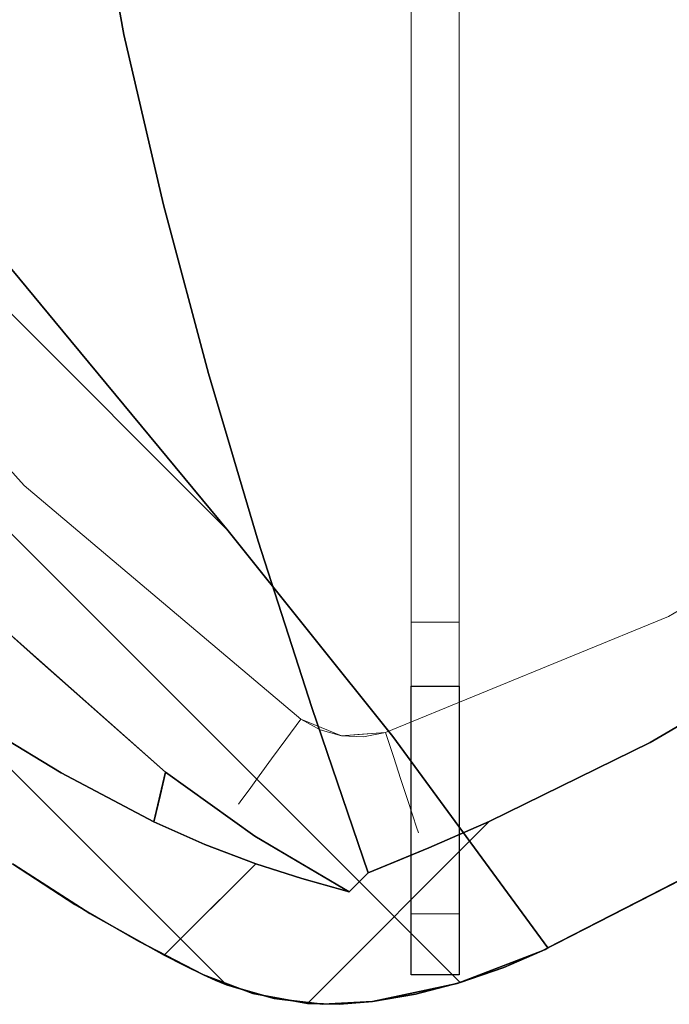
# Model space of a CAD drawing. Units: inches. Extents: x -247 to 287, y -406 to 460.
# Drawn here: x -177 to -171, y -94 to -86 of the extents above; entities that cross this region are included whole.
import ezdxf

# ---------------------------------------------------------------- set-up
doc = ezdxf.new("R2010")
doc.units = ezdxf.units.IN
doc.header["$MEASUREMENT"] = 0
doc.layers.add('SEAT-BASEMETAL', color=5, linetype='Continuous', lineweight=9)
doc.layers.add('SEAT-CUSHIONFABRIC', color=5, linetype='Continuous', lineweight=9)
doc.layers.add('SEAT-FABRIC', color=5, linetype='Continuous')
doc.layers.add('SEAT-GLIDE', color=5, linetype='Continuous')

# ---------------------------------------------------------------- blocks, each defined once
blk = doc.blocks.new('ONOALN161_0T')
at = {"layer": 'SEAT-BASEMETAL'}
for points, invisible_edges in [([(0.7624, -0.6225, 1.0282), (0.8211, -0.5427, 1.029), (8.3304, -8.052, 0.4724)], 12), ([(0.8211, -0.5427, 2.9656), (0.7624, -0.6225, 2.9633), (10.0169, -9.7385, 0.9059)], 2), ([(10.0169, -9.7385, 0.9059), (8.3304, -8.052, 0.4724), (0.8211, -0.5427, 2.9656)], 3), ([(0.8211, -0.5427, 1.029), (0.8211, -0.5427, 2.9656), (8.3304, -8.052, 0.4724)], 2), ([(8.3304, -8.052, 0.4724), (0.696, -0.696, 1.028), (0.7624, -0.6225, 1.0282)], 13), ([(0.696, -0.696, 2.9625), (10.0169, -9.7385, 0.9059), (0.7624, -0.6225, 2.9633)], 3), ([(8.052, -8.3304, 0.4724), (0.6225, -0.7624, 1.0282), (0.696, -0.696, 1.028)], 13), ([(0.6225, -0.7624, 2.9633), (9.7385, -10.0169, 0.9059), (0.696, -0.696, 2.9625)], 3), ([(0.696, -0.696, 1.028), (8.3304, -8.052, 0.4724), (8.052, -8.3304, 0.4724)], 13), ([(10.0169, -9.7385, 0.9059), (0.696, -0.696, 2.9625), (9.7385, -10.0169, 0.9059)], 3), ([(8.052, -8.3304, 0.4724), (0.5427, -0.8211, 1.029), (0.6225, -0.7624, 1.0282)], 12), ([(0.5427, -0.8211, 2.9656), (9.7385, -10.0169, 0.9059), (0.6225, -0.7624, 2.9633)], 2), ([(0.5427, -0.8211, 2.9656), (0.5427, -0.8211, 1.029), (8.052, -8.3304, 0.4724)], 12), ([(0.5427, -0.8211, 2.9656), (8.052, -8.3304, 0.4724), (9.7385, -10.0169, 0.9059)], 3), ([(8.1871, -8.4655, 0.4356), (8.052, -8.3304, 0.4724), (8.3304, -8.052, 0.4724), (8.4655, -8.1871, 0.4356)], 8), ([(8.3304, -8.052, 0.4724), (10.0169, -9.7385, 0.9059), (8.4655, -8.1871, 0.4356)], 3), ([(8.3125, -8.5909, 0.3554), (8.1871, -8.4655, 0.4356), (8.4655, -8.1871, 0.4356), (8.5909, -8.3125, 0.3554)], 10), ([(8.5909, -8.3125, 0.3554), (8.4655, -8.1871, 0.4356), (10.0169, -9.7385, 0.9059)], 14), ([(9.7385, -10.0169, 0.9059), (8.052, -8.3304, 0.4724), (8.1871, -8.4655, 0.4356)], 13), ([(8.4212, -8.6996, 0.2362), (8.3125, -8.5909, 0.3554), (8.5909, -8.3125, 0.3554), (8.6996, -8.4212, 0.2362)], 2), ([(8.6996, -8.4212, 0.2362), (8.5909, -8.3125, 0.3554), (10.0169, -9.7385, 0.9059)], 14), ([(8.6996, -8.4212), (8.6996, -8.4212, 0.2362), (10.0169, -9.7385, 0.9059)], 14), ([(8.6996, -8.4212), (10.0169, -9.7385, 0.9059), (10.37, -10.0916)], 3), ([(8.3125, -8.5909, 0.3554), (9.7385, -10.0169, 0.9059), (8.1871, -8.4655, 0.4356)], 3), ([(8.3125, -8.5909, 0.3554), (8.4212, -8.6996, 0.2362), (9.7385, -10.0169, 0.9059)], 14), ([(8.4212, -8.6996, 0.2362), (8.4212, -8.6996), (9.7385, -10.0169, 0.9059)], 14), ([(10.0916, -10.37), (9.7385, -10.0169, 0.9059), (8.4212, -8.6996)], 3), ([(9.7385, -10.0169, 0.9059), (9.8331, -10.1114, 0.8682), (10.1114, -9.8331, 0.8682), (10.0169, -9.7385, 0.9059)], 2), ([(10.0169, -9.7385, 0.9059), (10.1114, -9.8331, 0.8682), (10.37, -10.0916, 0.3224), (10.37, -10.0916)], 10), ([(10.1972, -9.9188, 0.8003), (10.1114, -9.8331, 0.8682), (9.8331, -10.1114, 0.8682), (9.9188, -10.1972, 0.8003)], 10), ([(10.37, -10.0916, 0.3224), (10.1114, -9.8331, 0.8682), (10.1972, -9.9188, 0.8003)], 13), ([(10.2694, -9.991, 0.7061), (10.1972, -9.9188, 0.8003), (9.9188, -10.1972, 0.8003), (9.991, -10.2694, 0.7061)], 10), ([(10.2694, -9.991, 0.7061), (10.37, -10.0916, 0.3224), (10.1972, -9.9188, 0.8003)], 3), ([(9.7385, -10.0169, 0.9059), (10.0916, -10.37), (10.0916, -10.37, 0.3224), (9.8331, -10.1114, 0.8682)], 5), ([(9.991, -10.2694, 0.7061), (10.0457, -10.3241, 0.5906), (10.3241, -10.0457, 0.5906), (10.2694, -9.991, 0.7061)], 10), ([(10.3582, -10.0799, 0.4604), (10.3241, -10.0457, 0.5906), (10.0457, -10.3241, 0.5906), (10.0799, -10.3582, 0.4604)], 10), ([(10.3241, -10.0457, 0.5906), (10.37, -10.0916, 0.3224), (10.2694, -9.991, 0.7061)], 3), ([(10.37, -10.0916, 0.3224), (10.3241, -10.0457, 0.5906), (10.3582, -10.0799, 0.4604)], 1), ([(9.9188, -10.1972, 0.8003), (9.8331, -10.1114, 0.8682), (10.0916, -10.37, 0.3224)], 14), ([(10.37, -10.0916, 0.3224), (10.3582, -10.0799, 0.4604), (10.0799, -10.3582, 0.4604), (10.0916, -10.37, 0.3224)], 2), ([(9.991, -10.2694, 0.7061), (9.9188, -10.1972, 0.8003), (10.0916, -10.37, 0.3224)], 14), ([(10.0916, -10.37, 0.3224), (10.0457, -10.3241, 0.5906), (9.991, -10.2694, 0.7061)], 13), ([(10.0799, -10.3582, 0.4604), (10.0457, -10.3241, 0.5906), (10.0916, -10.37, 0.3224)], 2)]:
    blk.add_3dface(points, dxfattribs=dict(at, invisible_edges=invisible_edges))
for points in [[(8.6996, -8.4212), (8.4212, -8.6996), (8.4212, -8.6996, 0.2362), (8.6996, -8.4212, 0.2362)], [(10.37, -10.0916, 0.3224), (10.0916, -10.37, 0.3224), (10.0916, -10.37), (10.37, -10.0916)]]:
    blk.add_3dface(points, dxfattribs=at)
at = {"layer": 'SEAT-CUSHIONFABRIC'}
for points, invisible_edges in [([(-1.0974, 8.3726, 16.7323), (10.4712, 0, 16.7323), (-1.0974, -8.3726, 16.7323), (-7.3833, -1.0861, 16.7323)], 15), ([(10.4712, 0, 18.5039), (10.4282, 1.9013, 18.5039), (-1.0974, 8.3726, 18.5039), (-1.0974, -8.3726, 18.5039)], 14), ([(10.4282, -1.9013, 18.5039), (10.4712, 0, 18.5039), (-1.0974, -8.3726, 18.5039), (0.9505, -9.3035, 18.5039)], 10), ([(10.4282, -1.9013, 16.7323), (0.9505, -9.3035, 16.7323), (-1.0974, -8.3726, 16.7323), (10.4712, 0, 16.7323)], 5), ([(10.1399, -4.3871, 18.5039), (10.4282, -1.9013, 18.5039), (0.9505, -9.3035, 18.5039), (2.0632, -9.6226, 18.5039)], 14), ([(10.4282, -1.9013, 16.7323), (10.1399, -4.3871, 16.7323), (0.9505, -9.3035, 16.7323)], 14), ([(2.0632, -9.6226, 16.7323), (1.4941, -9.5076, 16.7323), (0.9505, -9.3035, 16.7323), (10.1399, -4.3871, 16.7323)], 12), ([(10.1399, -4.3871, 18.5039), (2.0632, -9.6226, 18.5039), (5.0223, -9.7756, 18.5039), (9.5064, -6.808, 18.5039)], 5), ([(10.1399, -4.3871, 16.7323), (5.0223, -9.7756, 16.7323), (2.0632, -9.6226, 16.7323)], 13), ([(9.5064, -6.808, 16.7323), (7.9749, -9.5269, 16.7323), (5.0223, -9.7756, 16.7323), (10.1399, -4.3871, 16.7323)], 5), ([(10.1399, -4.3871, 18.5039), (10.1399, -4.3871, 16.7323), (9.5064, -6.808, 16.7323), (9.5064, -6.808, 18.5039)], 5), ([(10.1399, -4.3871, 18.5039), (9.5064, -6.808, 18.5039), (10.1157, -5.6741, 18.4641)], 14), ([(10.1399, -4.3871, 16.7323), (10.1157, -5.6741, 16.7721), (9.5064, -6.808, 16.7323)], 3), ([(9.5064, -6.808, 18.5039), (9.5064, -6.808, 16.7323), (10.1399, -4.3871, 16.7323), (10.1399, -4.3871, 18.5039)], 5), ([(8.7265, -9.2102, 18.4782), (8.9019, -9.2986, 18.4025), (10.1157, -5.6741, 18.4641)], 14), ([(9.5064, -6.808, 16.7323), (10.1157, -5.6741, 16.7721), (8.7265, -9.2102, 16.758)], 15), ([(8.9019, -9.2986, 16.8337), (8.7265, -9.2102, 16.758), (10.1157, -5.6741, 16.7721)], 14), ([(10.1157, -5.6741, 18.4641), (9.5064, -6.808, 18.5039), (8.7265, -9.2102, 18.4782)], 15), ([(10.1157, -5.6741, 18.4641), (8.9019, -9.2986, 18.4025), (10.2383, -6.1316, 18.3454)], 15), ([(8.9019, -9.2986, 16.8337), (10.1157, -5.6741, 16.7721), (10.0393, -6.7803, 16.8904)], 15), ([(9.1808, -9.439, 17.1149), (9.0564, -9.3763, 16.9551), (10.4983, -5.7742, 17.0326)], 14), ([(10.0393, -6.7803, 16.8904), (10.4983, -5.7742, 17.0326), (9.0564, -9.3763, 16.9551)], 15), ([(10.4983, -5.7742, 17.0326), (10.1412, -7.3336, 17.2073), (9.1808, -9.439, 17.1149)], 15), ([(10.6129, -5.8042, 18.0283), (10.0246, -7.307, 18.2044), (9.1808, -9.439, 18.1213)], 15), ([(9.1808, -9.439, 18.1213), (9.268, -9.4829, 17.9322), (10.6129, -5.8042, 18.0283)], 14), ([(10.6129, -5.8042, 18.0283), (9.268, -9.4829, 17.9322), (10.3587, -6.9272, 17.8295)], 15), ([(9.3129, -9.5056, 17.5113), (10.7088, -5.8293, 17.6181), (9.3129, -9.5056, 17.7249)], 3), ([(9.3129, -9.5056, 17.7249), (10.7088, -5.8293, 17.6181), (10.3587, -6.9272, 17.8295)], 15), ([(10.7088, -5.8293, 17.6181), (9.3129, -9.5056, 17.5113), (10.3603, -6.9225, 17.4067)], 15), ([(8.9019, -9.2986, 18.4025), (9.0564, -9.3763, 18.2812), (10.2383, -6.1316, 18.3454)], 14), ([(10.2383, -6.1316, 18.3454), (9.0564, -9.3763, 18.2812), (10.0246, -7.307, 18.2044)], 15), ([(9.5064, -6.808, 18.5039), (5.0223, -9.7756, 18.5039), (7.9749, -9.5269, 18.5039)], 13), ([(8.5402, -9.1164, 18.5039), (9.5064, -6.808, 18.5039), (7.9749, -9.5269, 18.5039), (8.4402, -9.2672, 18.5039)], 6), ([(8.5402, -9.1164, 16.7323), (8.4402, -9.2672, 16.7323), (7.9749, -9.5269, 16.7323), (9.5064, -6.808, 16.7323)], 6), ([(8.5402, -9.1164, 18.5039), (9.5064, -6.808, 18.5039), (9.5064, -6.808, 16.7323), (8.5402, -9.1164, 16.7323)], 2), ([(9.5064, -6.808, 18.5039), (8.5402, -9.1164, 18.5039), (8.7265, -9.2102, 18.4782)], 12), ([(8.5402, -9.1164, 16.7323), (9.5064, -6.808, 16.7323), (8.7265, -9.2102, 16.758)], 2), ([(8.5402, -9.1164, 16.7323), (9.5064, -6.808, 16.7323), (9.5064, -6.808, 18.5039), (8.5402, -9.1164, 18.5039)], 2), ([(8.9019, -9.2986, 16.8337), (10.0393, -6.7803, 16.8904), (9.0564, -9.3763, 16.9551)], 3), ([(10.3603, -6.9225, 17.4067), (9.3129, -9.5056, 17.5113), (9.268, -9.4829, 17.304)], 13), ([(10.3603, -6.9225, 17.4067), (9.268, -9.4829, 17.304), (10.1412, -7.3336, 17.2073)], 15), ([(10.3587, -6.9272, 17.8295), (9.268, -9.4829, 17.9322), (9.3129, -9.5056, 17.7249)], 13), ([(9.0564, -9.3763, 18.2812), (9.1808, -9.439, 18.1213), (10.0246, -7.307, 18.2044)], 14), ([(9.268, -9.4829, 17.304), (9.1808, -9.439, 17.1149), (10.1412, -7.3336, 17.2073)], 14), ([(8.4238, -9.2533, 16.7323), (8.3945, -9.2877, 18.5039), (8.5402, -9.1164, 18.5039)], 13), ([(8.5402, -9.1164, 16.7323), (8.4238, -9.2533, 16.7323), (8.5402, -9.1164, 18.5039)], 2), ([(8.6052, -9.3664, 18.4825), (8.5402, -9.1164, 18.5039), (8.4238, -9.2533, 18.5039)], 13), ([(8.5402, -9.1164, 16.7323), (8.5843, -9.3488, 16.748), (8.4238, -9.2533, 16.7323)], 3), ([(8.4402, -9.2672, 18.5039), (8.4402, -9.2672, 16.7323), (8.5402, -9.1164, 16.7323), (8.5402, -9.1164, 18.5039)], 1), ([(8.7265, -9.2102, 16.758), (8.5843, -9.3488, 16.748), (8.5402, -9.1164, 16.7323)], 3), ([(8.6052, -9.3664, 18.4825), (8.7265, -9.2102, 18.4782), (8.5402, -9.1164, 18.5039)], 13), ([(8.4238, -9.2533, 16.7323), (8.3074, -9.3902, 16.7323), (8.3945, -9.2877, 18.5039)], 14), ([(8.4238, -9.2533, 18.5039), (8.3074, -9.3902, 18.5039), (8.4479, -9.4762, 18.4899)], 14), ([(8.4238, -9.2533, 16.7323), (8.4639, -9.4745, 16.748), (8.3074, -9.3902, 16.7323)], 3), ([(8.4479, -9.4762, 18.4899), (8.6052, -9.3664, 18.4825), (8.4238, -9.2533, 18.5039)], 15), ([(8.4238, -9.2533, 16.7323), (8.5843, -9.3488, 16.748), (8.4639, -9.4745, 16.748)], 15), ([(8.7265, -9.2102, 16.758), (8.6439, -9.503, 16.7898), (8.5843, -9.3488, 16.748)], 15), ([(8.7488, -9.4364, 18.4307), (8.7265, -9.2102, 18.4782), (8.6052, -9.3664, 18.4825)], 15), ([(8.7265, -9.2102, 16.758), (8.9019, -9.2986, 16.8337), (8.6439, -9.503, 16.7898)], 14), ([(8.7265, -9.2102, 18.4782), (8.7488, -9.4364, 18.4307), (8.9019, -9.2986, 18.4025)], 3), ([(8.1493, -9.4784, 18.5039), (8.3074, -9.3902, 18.5039), (8.4402, -9.2672, 18.5039), (7.9749, -9.5269, 18.5039)], 4), ([(8.4402, -9.2672, 16.7323), (8.3074, -9.3902, 16.7323), (8.1493, -9.4784, 16.7323), (7.9749, -9.5269, 16.7323)], 8), ([(8.4402, -9.2672, 16.7323), (8.4402, -9.2672, 18.5039), (8.3074, -9.3902, 18.5039), (8.3074, -9.3902, 16.7323)], 5), ([(8.3074, -9.3902, 18.5039), (8.3945, -9.2877, 18.5039), (8.3074, -9.3902, 16.7323)], 14), ([(8.6439, -9.503, 16.7898), (8.9019, -9.2986, 16.8337), (8.8348, -9.5669, 16.8891)], 15), ([(8.9019, -9.2986, 18.4025), (8.7488, -9.4364, 18.4307), (8.8175, -9.5877, 18.3471)], 15), ([(8.9019, -9.2986, 18.4025), (8.8175, -9.5877, 18.3471), (9.0564, -9.3763, 18.2812)], 3), ([(8.8348, -9.5669, 16.8891), (8.9019, -9.2986, 16.8337), (9.0564, -9.3763, 16.9551)], 13), ([(8.1411, -9.4585, 18.5039), (8.3074, -9.3902, 16.7323), (8.1411, -9.4585, 16.7323), (7.9749, -9.5269, 18.5039)], 5), ([(8.1411, -9.4585, 18.5039), (8.3074, -9.3902, 18.5039), (8.3074, -9.3902, 16.7323)], 14), ([(8.3021, -9.5665, 18.4914), (8.3074, -9.3902, 18.5039), (8.1411, -9.4585, 18.5039)], 13), ([(8.3074, -9.3902, 16.7323), (8.3024, -9.567, 16.7449), (8.1411, -9.4585, 16.7323)], 3), ([(8.3074, -9.3902, 18.5039), (8.1493, -9.4784, 18.5039), (8.1493, -9.4784, 16.7323), (8.3074, -9.3902, 16.7323)], 10), ([(8.3021, -9.5665, 18.4914), (8.4479, -9.4762, 18.4899), (8.3074, -9.3902, 18.5039)], 15), ([(8.4639, -9.4745, 16.748), (8.3024, -9.567, 16.7449), (8.3074, -9.3902, 16.7323)], 15), ([(8.6052, -9.3664, 18.4825), (8.4479, -9.4762, 18.4899), (8.5877, -9.5592, 18.4464)], 15), ([(8.5843, -9.3488, 16.748), (8.6439, -9.503, 16.7898), (8.4639, -9.4745, 16.748)], 15), ([(8.7488, -9.4364, 18.4307), (8.6052, -9.3664, 18.4825), (8.5877, -9.5592, 18.4464)], 15), ([(8.9642, -9.657, 18.2055), (9.0564, -9.3763, 18.2812), (8.8175, -9.5877, 18.3471)], 15), ([(9.0564, -9.3763, 16.9551), (8.8953, -9.7368, 17.0307), (8.8348, -9.5669, 16.8891)], 15), ([(9.0564, -9.3763, 16.9551), (9.1808, -9.439, 17.1149), (8.8953, -9.7368, 17.0307)], 14), ([(9.1808, -9.439, 18.1213), (9.0564, -9.3763, 18.2812), (8.9642, -9.657, 18.2055)], 14), ([(8.1411, -9.4585, 16.7323), (7.9749, -9.5269, 16.7323), (7.9749, -9.5269, 18.5039)], 12), ([(8.1411, -9.4585, 16.7323), (8.1511, -9.64, 16.7459), (7.9749, -9.5269, 16.7323)], 3), ([(7.9749, -9.5269, 18.5039), (8.1511, -9.64, 18.4903), (8.1411, -9.4585, 18.5039)], 3), ([(8.1493, -9.4784, 16.7323), (8.1493, -9.4784, 18.5039), (7.9749, -9.5269, 18.5039), (7.9749, -9.5269, 16.7323)], 1), ([(8.1411, -9.4585, 16.7323), (8.3024, -9.567, 16.7449), (8.1511, -9.64, 16.7459)], 15), ([(8.1511, -9.64, 18.4903), (8.3021, -9.5665, 18.4914), (8.1411, -9.4585, 18.5039)], 15), ([(8.5877, -9.5592, 18.4464), (8.4479, -9.4762, 18.4899), (8.3021, -9.5665, 18.4914)], 15), ([(8.4639, -9.4745, 16.748), (8.4907, -9.6427, 16.791), (8.3024, -9.567, 16.7449)], 15), ([(8.4639, -9.4745, 16.748), (8.6439, -9.503, 16.7898), (8.4907, -9.6427, 16.791)], 15), ([(8.6439, -9.503, 16.7898), (8.5982, -9.7908, 16.8891), (8.4907, -9.6427, 16.791)], 15), ([(8.8175, -9.5877, 18.3471), (8.7488, -9.4364, 18.4307), (8.5877, -9.5592, 18.4464)], 15), ([(8.8348, -9.5669, 16.8891), (8.5982, -9.7908, 16.8891), (8.6439, -9.503, 16.7898)], 15), ([(8.8953, -9.7368, 17.0307), (9.1808, -9.439, 17.1149), (9.0494, -9.7414, 17.2064)], 15), ([(8.9827, -9.8181, 18.0298), (9.1808, -9.439, 18.1213), (8.9642, -9.657, 18.2055)], 15), ([(9.1808, -9.439, 18.1213), (8.9827, -9.8181, 18.0298), (9.268, -9.4829, 17.9322)], 3), ([(9.268, -9.4829, 17.9322), (8.9827, -9.8181, 18.0298), (9.1072, -9.7884, 17.8301)], 15), ([(9.268, -9.4829, 17.304), (9.3129, -9.5056, 17.5113), (9.0372, -9.8688, 17.4061)], 14), ([(9.0494, -9.7414, 17.2064), (9.268, -9.4829, 17.304), (9.0372, -9.8688, 17.4061)], 15), ([(9.0372, -9.8688, 17.4061), (9.3129, -9.5056, 17.5113), (9.1372, -9.7915, 17.6181)], 15), ([(9.1808, -9.439, 17.1149), (9.268, -9.4829, 17.304), (9.0494, -9.7414, 17.2064)], 14), ([(9.268, -9.4829, 17.9322), (9.1072, -9.7884, 17.8301), (9.3129, -9.5056, 17.7249)], 3), ([(9.3129, -9.5056, 17.7249), (9.1072, -9.7884, 17.8301), (9.1372, -9.7915, 17.6181)], 15), ([(9.3129, -9.5056, 17.5113), (9.3129, -9.5056, 17.7249), (9.1372, -9.7915, 17.6181)], 14), ([(5.0223, -9.7756, 18.5039), (7.9749, -9.5269, 18.5039), (7.9749, -9.5269, 16.7323), (5.0223, -9.7756, 16.7323)], 8), ([(5.0223, -9.7756, 16.7323), (7.9749, -9.5269, 16.7323), (8.0064, -9.733, 16.758)], 12), ([(7.9749, -9.5269, 18.5039), (5.0223, -9.7756, 18.5039), (5.6544, -9.9128, 18.4895)], 14), ([(7.9749, -9.5269, 16.7323), (7.9749, -9.5269, 18.5039), (5.0223, -9.7756, 18.5039), (5.0223, -9.7756, 16.7323)], 4), ([(7.9749, -9.5269, 18.5039), (5.6544, -9.9128, 18.4895), (8.0064, -9.733, 18.4782)], 3), ([(8.0064, -9.733, 18.4782), (8.1511, -9.64, 18.4903), (7.9749, -9.5269, 18.5039)], 3), ([(7.9749, -9.5269, 16.7323), (8.1511, -9.64, 16.7459), (8.0064, -9.733, 16.758)], 3), ([(8.3137, -9.7437, 18.4464), (8.3021, -9.5665, 18.4914), (8.1511, -9.64, 18.4903)], 15), ([(8.3105, -9.7452, 16.7898), (8.1511, -9.64, 16.7459), (8.3024, -9.567, 16.7449)], 15), ([(8.5877, -9.5592, 18.4464), (8.3021, -9.5665, 18.4914), (8.3137, -9.7437, 18.4464)], 15), ([(8.4907, -9.6427, 16.791), (8.3105, -9.7452, 16.7898), (8.3024, -9.567, 16.7449)], 15), ([(8.3137, -9.7437, 18.4464), (8.5774, -9.7839, 18.3593), (8.5877, -9.5592, 18.4464)], 15), ([(8.5774, -9.7839, 18.3593), (8.8175, -9.5877, 18.3471), (8.5877, -9.5592, 18.4464)], 15), ([(8.5982, -9.7908, 16.8891), (8.8348, -9.5669, 16.8891), (8.8953, -9.7368, 17.0307)], 15), ([(5.0223, -9.7756, 18.5039), (2.0632, -9.6226, 18.5039), (2.0383, -9.8297, 18.4782)], 12), ([(5.0223, -9.7756, 16.7323), (2.0632, -9.6226, 16.7323), (2.0632, -9.6226, 18.5039), (5.0223, -9.7756, 18.5039)], 8), ([(5.0223, -9.7756, 16.7323), (4.3949, -9.9332, 16.7467), (2.0632, -9.6226, 16.7323)], 3), ([(2.0632, -9.6226, 18.5039), (2.0632, -9.6226, 16.7323), (5.0223, -9.7756, 16.7323), (5.0223, -9.7756, 18.5039)], 4), ([(8.3137, -9.7437, 18.4464), (8.1511, -9.64, 18.4903), (8.0064, -9.733, 18.4782)], 15), ([(8.1511, -9.64, 16.7459), (8.3105, -9.7452, 16.7898), (8.0064, -9.733, 16.758)], 15), ([(8.5982, -9.7908, 16.8891), (8.3105, -9.7452, 16.7898), (8.4907, -9.6427, 16.791)], 15), ([(8.6906, -9.9181, 18.2055), (8.8175, -9.5877, 18.3471), (8.5774, -9.7839, 18.3593)], 15), ([(8.6906, -9.9181, 18.2055), (8.9642, -9.657, 18.2055), (8.8175, -9.5877, 18.3471)], 15), ([(8.9642, -9.657, 18.2055), (8.6906, -9.9181, 18.2055), (8.9827, -9.8181, 18.0298)], 15), ([(8.0064, -9.733, 16.758), (4.3949, -9.9332, 16.7467), (5.0223, -9.7756, 16.7323)], 15), ([(4.8297, -10.0884, 16.7904), (4.3949, -9.9332, 16.7467), (8.0064, -9.733, 16.758)], 15), ([(8.0362, -9.9272, 16.8337), (4.8297, -10.0884, 16.7904), (8.0064, -9.733, 16.758)], 3), ([(8.0362, -9.9272, 18.4025), (8.0064, -9.733, 18.4782), (5.2249, -10.082, 18.4458)], 14), ([(5.6544, -9.9128, 18.4895), (5.2249, -10.082, 18.4458), (8.0064, -9.733, 18.4782)], 15), ([(8.0362, -9.9272, 16.8337), (8.0064, -9.733, 16.758), (8.3105, -9.7452, 16.7898)], 14), ([(8.0362, -9.9272, 18.4025), (8.3137, -9.7437, 18.4464), (8.0064, -9.733, 18.4782)], 3), ([(8.0362, -9.9272, 18.4025), (8.313, -9.9461, 18.3471), (8.3137, -9.7437, 18.4464)], 15), ([(8.0362, -9.9272, 16.8337), (8.3105, -9.7452, 16.7898), (8.3104, -9.9471, 16.8891)], 15), ([(8.5982, -9.7908, 16.8891), (8.3104, -9.9471, 16.8891), (8.3105, -9.7452, 16.7898)], 15), ([(8.5774, -9.7839, 18.3593), (8.3137, -9.7437, 18.4464), (8.313, -9.9461, 18.3471)], 15), ([(8.8953, -9.7368, 17.0307), (8.6739, -9.9024, 17.0058), (8.5982, -9.7908, 16.8891)], 15), ([(8.7414, -10.0284, 17.2064), (8.6739, -9.9024, 17.0058), (8.8953, -9.7368, 17.0307)], 15), ([(9.0494, -9.7414, 17.2064), (8.7414, -10.0284, 17.2064), (8.8953, -9.7368, 17.0307)], 15), ([(8.7414, -10.0284, 17.2064), (9.0494, -9.7414, 17.2064), (9.0372, -9.8688, 17.4061)], 15), ([(2.0383, -9.8297, 18.4782), (5.6544, -9.9128, 18.4895), (5.0223, -9.7756, 18.5039)], 15), ([(8.3104, -9.9471, 16.8891), (8.5982, -9.7908, 16.8891), (8.4469, -10.0602, 17.0307)], 15), ([(8.6906, -9.9181, 18.2055), (8.5774, -9.7839, 18.3593), (8.313, -9.9461, 18.3471)], 15), ([(8.4469, -10.0602, 17.0307), (8.5982, -9.7908, 16.8891), (8.6739, -9.9024, 17.0058)], 15), ([(8.6906, -9.9181, 18.2055), (8.7507, -10.0008, 18.0614), (8.9827, -9.8181, 18.0298)], 15), ([(8.7968, -10.0643, 17.8784), (8.9827, -9.8181, 18.0298), (8.7507, -10.0008, 18.0614)], 15), ([(8.9827, -9.8181, 18.0298), (8.7968, -10.0643, 17.8784), (9.1072, -9.7884, 17.8301)], 15), ([(8.8194, -10.0954, 17.6181), (9.1072, -9.7884, 17.8301), (8.7968, -10.0643, 17.8784)], 15), ([(8.8194, -10.0954, 17.6181), (9.1372, -9.7915, 17.6181), (9.1072, -9.7884, 17.8301)], 15), ([(9.0372, -9.8688, 17.4061), (9.1372, -9.7915, 17.6181), (8.8194, -10.0954, 17.6181)], 15), ([(5.2249, -10.082, 18.4458), (5.6544, -9.9128, 18.4895), (2.0383, -9.8297, 18.4782)], 15), ([(8.6739, -9.9024, 17.0058), (8.7414, -10.0284, 17.2064), (8.4469, -10.0602, 17.0307)], 15), ([(8.7414, -10.0284, 17.2064), (9.0372, -9.8688, 17.4061), (8.7954, -10.0709, 17.3732)], 15), ([(8.8194, -10.0954, 17.6181), (8.7954, -10.0709, 17.3732), (9.0372, -9.8688, 17.4061)], 15), ([(8.0362, -9.9272, 16.8337), (5.0303, -10.2717, 16.8899), (4.8297, -10.0884, 16.7904)], 15), ([(5.0303, -10.2717, 18.3463), (8.0623, -10.0981, 18.2812), (8.0362, -9.9272, 18.4025)], 13), ([(8.0362, -9.9272, 18.4025), (5.2249, -10.082, 18.4458), (5.0303, -10.2717, 18.3463)], 15), ([(5.0303, -10.2717, 16.8899), (8.0362, -9.9272, 16.8337), (8.0623, -10.0981, 16.9551)], 13), ([(8.0362, -9.9272, 18.4025), (8.0623, -10.0981, 18.2812), (8.313, -9.9461, 18.3471)], 14), ([(8.0623, -10.0981, 16.9551), (8.0362, -9.9272, 16.8337), (8.3104, -9.9471, 16.8891)], 14), ([(8.0623, -10.0981, 18.2812), (8.3553, -10.0982, 18.2055), (8.313, -9.9461, 18.3471)], 15), ([(8.4469, -10.0602, 17.0307), (8.0623, -10.0981, 16.9551), (8.3104, -9.9471, 16.8891)], 15), ([(8.6906, -9.9181, 18.2055), (8.313, -9.9461, 18.3471), (8.3553, -10.0982, 18.2055)], 15), ([(8.6906, -9.9181, 18.2055), (8.3553, -10.0982, 18.2055), (8.5052, -10.1648, 18.0298)], 15), ([(8.6906, -9.9181, 18.2055), (8.5052, -10.1648, 18.0298), (8.7507, -10.0008, 18.0614)], 15), ([(8.4469, -10.0602, 17.0307), (8.0834, -10.2358, 17.1149), (8.0623, -10.0981, 16.9551)], 13), ([(8.0834, -10.2358, 17.1149), (8.4469, -10.0602, 17.0307), (8.4096, -10.2053, 17.2064)], 15), ([(8.5274, -10.2366, 17.4061), (8.4096, -10.2053, 17.2064), (8.7414, -10.0284, 17.2064)], 15), ([(8.7414, -10.0284, 17.2064), (8.4096, -10.2053, 17.2064), (8.4469, -10.0602, 17.0307)], 15), ([(8.5052, -10.1648, 18.0298), (8.4384, -10.274, 17.8301), (8.7968, -10.0643, 17.8784)], 15), ([(8.4384, -10.274, 17.8301), (8.8194, -10.0954, 17.6181), (8.7968, -10.0643, 17.8784)], 15), ([(8.7968, -10.0643, 17.8784), (8.7507, -10.0008, 18.0614), (8.5052, -10.1648, 18.0298)], 15), ([(8.7954, -10.0709, 17.3732), (8.5274, -10.2366, 17.4061), (8.7414, -10.0284, 17.2064)], 15), ([(8.0834, -10.2358, 18.1213), (8.0623, -10.0981, 18.2812), (4.7904, -10.4311, 18.2048)], 14), ([(8.0623, -10.0981, 18.2812), (5.0303, -10.2717, 18.3463), (4.7904, -10.4311, 18.2048)], 15), ([(5.2753, -10.4232, 17.0314), (5.0303, -10.2717, 16.8899), (8.0623, -10.0981, 16.9551)], 15), ([(8.0623, -10.0981, 16.9551), (8.0834, -10.2358, 17.1149), (5.2753, -10.4232, 17.0314)], 14), ([(8.0623, -10.0981, 18.2812), (8.0834, -10.2358, 18.1213), (8.3553, -10.0982, 18.2055)], 14), ([(8.0834, -10.2358, 18.1213), (8.5052, -10.1648, 18.0298), (8.3553, -10.0982, 18.2055)], 15), ([(8.8194, -10.0954, 17.6181), (8.4384, -10.274, 17.8301), (8.432, -10.3035, 17.6181)], 15), ([(8.8194, -10.0954, 17.6181), (8.432, -10.3035, 17.6181), (8.5274, -10.2366, 17.4061)], 15), ([(8.7954, -10.0709, 17.3732), (8.8194, -10.0954, 17.6181), (8.5274, -10.2366, 17.4061)], 15), ([(8.0982, -10.3323, 17.9322), (8.5052, -10.1648, 18.0298), (8.0834, -10.2358, 18.1213)], 3), ([(8.4096, -10.2053, 17.2064), (8.0982, -10.3323, 17.304), (8.0834, -10.2358, 17.1149)], 13), ([(8.4384, -10.274, 17.8301), (8.5052, -10.1648, 18.0298), (8.0982, -10.3323, 17.9322)], 15), ([(8.4096, -10.2053, 17.2064), (8.5274, -10.2366, 17.4061), (8.0982, -10.3323, 17.304)], 15), ([(8.0834, -10.2358, 18.1213), (4.7904, -10.4311, 18.2048), (5.0348, -10.5475, 18.0292)], 15), ([(8.0834, -10.2358, 18.1213), (5.0348, -10.5475, 18.0292), (8.0982, -10.3323, 17.9322)], 3), ([(5.0348, -10.5475, 17.2071), (8.0834, -10.2358, 17.1149), (8.0982, -10.3323, 17.304)], 13), ([(8.0834, -10.2358, 17.1149), (5.0348, -10.5475, 17.2071), (5.2753, -10.4232, 17.0314)], 15), ([(8.5274, -10.2366, 17.4061), (8.1058, -10.382, 17.5113), (8.0982, -10.3323, 17.304)], 13), ([(8.4384, -10.274, 17.8301), (8.0982, -10.3323, 17.9322), (8.1058, -10.382, 17.7249)], 13), ([(8.1058, -10.382, 17.5113), (8.5274, -10.2366, 17.4061), (8.432, -10.3035, 17.6181)], 15), ([(8.4384, -10.274, 17.8301), (8.1058, -10.382, 17.7249), (8.432, -10.3035, 17.6181)], 15), ([(8.1058, -10.382, 17.7249), (8.1058, -10.382, 17.5113), (8.432, -10.3035, 17.6181)], 14), ([(4.7734, -10.6244, 17.8298), (8.1058, -10.382, 17.7249), (8.0982, -10.3323, 17.9322)], 13), ([(8.0982, -10.3323, 17.9322), (5.0348, -10.5475, 18.0292), (4.7734, -10.6244, 17.8298)], 15), ([(8.1058, -10.382, 17.7249), (4.7734, -10.6244, 17.8298), (5.0364, -10.6469, 17.6181)], 15), ([(5.2985, -10.6159, 17.4064), (5.0348, -10.5475, 17.2071), (8.0982, -10.3323, 17.304)], 15), ([(8.1058, -10.382, 17.7249), (5.0364, -10.6469, 17.6181), (8.1058, -10.382, 17.5113)], 3), ([(8.1058, -10.382, 17.5113), (5.0364, -10.6469, 17.6181), (5.2985, -10.6159, 17.4064)], 15), ([(8.0982, -10.3323, 17.304), (8.1058, -10.382, 17.5113), (5.2985, -10.6159, 17.4064)], 14)]:
    blk.add_3dface(points, dxfattribs=dict(at, invisible_edges=invisible_edges))
at = {"layer": 'SEAT-FABRIC'}
for points, invisible_edges in [([(4.3542, -8.6586, 13.4191), (4.3542, 8.3596, 13.4191), (6.465, 8.5584, 13.8203), (6.465, -8.8574, 13.8203)], 5), ([(6.465, -8.8574, 13.8203), (6.465, 8.5584, 13.8203), (11.6999, 5.4143, 15.0186), (11.6999, -5.7133, 15.0186)], 11), ([(2.235, -8.4645, 13.0627), (2.235, 8.1655, 13.0627), (4.3542, 8.3596, 13.4191), (4.3542, -8.6586, 13.4191)], 5), ([(0.1077, -8.2807, 12.7513), (0.1077, 7.9817, 12.7513), (2.235, 8.1655, 13.0627), (2.235, -8.4645, 13.0627)], 4), ([(-1.2863, 2.5229, 16.0673), (11.1342, 1.388, 15.6437), (11.0107, 2.9159, 15.7765)], 13), ([(11.1342, 1.388, 15.6437), (-1.2863, 2.5229, 16.0673), (-1.9658, 1.2588, 15.9718)], 13), ([(11.1752, -0.1495, 15.5993), (11.1342, 1.388, 15.6437), (-1.9658, 1.2588, 15.9718)], 14), ([(-1.9658, 1.2588, 15.9718), (-2.2299, -0.1506, 15.9346), (11.1752, -0.1495, 15.5993)], 14), ([(11.1752, -0.1495, 15.5993), (-2.2299, -0.1506, 15.9346), (-1.9651, -1.5595, 15.9719)], 13), ([(11.1342, -1.6869, 15.6437), (11.1752, -0.1495, 15.5993), (-1.9651, -1.5595, 15.9719)], 14), ([(-1.9651, -1.5595, 15.9719), (-1.2857, -2.8229, 16.0673), (11.1342, -1.6869, 15.6437)], 14), ([(11.1342, -1.6869, 15.6437), (-1.2857, -2.8229, 16.0673), (11.0107, -3.2148, 15.7765)], 3), ([(-0.3679, -3.9237, 16.1963), (11.0107, -3.2148, 15.7765), (-1.2857, -2.8229, 16.0673)], 3), ([(10.8035, -4.7235, 15.9965), (11.0107, -3.2148, 15.7765), (-0.3679, -3.9237, 16.1963)], 14), ([(-0.3679, -3.9237, 16.1963), (0.6822, -4.898, 16.3439), (10.8035, -4.7235, 15.9965)], 14), ([(10.8035, -4.7235, 15.9965), (0.6822, -4.898, 16.3439), (1.8108, -5.7788, 16.5025)], 13), ([(1.8108, -5.7788, 16.5025), (10.5105, -6.2028, 16.3017), (10.8035, -4.7235, 15.9965)], 13), ([(10.7101, -9.4719, 16.0946), (10.8035, -4.7235, 15.9965), (10.5105, -6.2028, 16.3017)], 13), ([(10.7101, -9.4719, 16.0946), (11.1031, -8.2534, 15.6772), (10.8035, -4.7235, 15.9965)], 14), ([(6.465, -8.8574, 13.8203), (11.6999, -5.7133, 15.0186), (8.6067, -9.0968, 14.2752)], 3), ([(11.4417, -6.9677, 14.9526), (8.6067, -9.0968, 14.2752), (11.6999, -5.7133, 15.0186)], 3), ([(1.8108, -5.7788, 16.5025), (-1.518, -9.2577, 16.0347), (0.6882, -10.2704, 16.3448)], 13), ([(0.6882, -10.2704, 16.3448), (2.9898, -6.5898, 16.6682), (1.8108, -5.7788, 16.5025)], 13), ([(10.5105, -6.2028, 16.3017), (1.8108, -5.7788, 16.5025), (2.9898, -6.5898, 16.6682)], 13), ([(2.9898, -6.5898, 16.6682), (4.2041, -7.3479, 16.8389), (10.5105, -6.2028, 16.3017)], 14), ([(4.2041, -7.3479, 16.8389), (10.1291, -7.6421, 16.689), (10.5105, -6.2028, 16.3017)], 13), ([(10.1291, -7.6421, 16.689), (10.408, -10.152, 16.4069), (10.5105, -6.2028, 16.3017)], 3), ([(10.5105, -6.2028, 16.3017), (10.408, -10.152, 16.4069), (10.7101, -9.4719, 16.0946)], 13), ([(0.6882, -10.2704, 16.3448), (1.2738, -10.4924, 16.4271), (2.9898, -6.5898, 16.6682)], 14), ([(2.9898, -6.5898, 16.6682), (1.2738, -10.4924, 16.4271), (1.8869, -10.6175, 16.5132)], 13), ([(2.9898, -6.5898, 16.6682), (1.8869, -10.6175, 16.5132), (4.2041, -7.3479, 16.8389)], 3), ([(8.6067, -9.0968, 14.2752), (11.4417, -6.9677, 14.9526), (11.1171, -8.2055, 14.8706)], 13), ([(4.2041, -7.3479, 16.8389), (1.8869, -10.6175, 16.5132), (4.6935, -10.7871, 16.9077)], 13), ([(5.4411, -8.0625, 17.0127), (4.2041, -7.3479, 16.8389), (4.6935, -10.7871, 16.9077)], 14), ([(4.2041, -7.3479, 16.8389), (5.4411, -8.0625, 17.0127), (10.1291, -7.6421, 16.689)], 14), ([(5.4411, -8.0625, 17.0127), (6.6981, -8.7441, 17.1894), (10.1291, -7.6421, 16.689)], 14), ([(9.6564, -9.0304, 17.154), (10.1291, -7.6421, 16.689), (6.6981, -8.7441, 17.1894)], 14), ([(9.8479, -10.9543, 16.9676), (10.1291, -7.6421, 16.689), (9.6564, -9.0304, 17.154)], 13), ([(10.1291, -7.6421, 16.689), (9.8479, -10.9543, 16.9676), (10.024, -10.7472, 16.7938)], 13), ([(10.408, -10.152, 16.4069), (10.1291, -7.6421, 16.689), (10.024, -10.7472, 16.7938)], 3), ([(5.4411, -8.0625, 17.0127), (4.6935, -10.7871, 16.9077), (6.6981, -8.7441, 17.1894)], 3), ([(10.727, -9.4236, 14.7737), (8.6067, -9.0968, 14.2752), (11.1171, -8.2055, 14.8706)], 2), ([(11.1171, -8.2055, 14.8706), (10.7101, -9.4719, 14.8387), (10.7186, -9.4477, 14.8063)], 13), ([(11.1171, -8.2055, 14.8706), (11.1031, -8.2534, 15.6772), (10.7101, -9.4719, 14.8387)], 15), ([(10.7186, -9.4477, 14.8063), (10.727, -9.4236, 14.7737), (11.1171, -8.2055, 14.8706)], 12), ([(11.1031, -8.2534, 15.6772), (10.7101, -9.4719, 16.0946), (10.7101, -9.4719, 14.8387)], 12), ([(-8.1066, -8.6706, 13.4422), (2.235, -8.4645, 13.0627), (4.3542, -8.6586, 13.4191)], 13), ([(-8.1066, -8.6706, 13.4422), (4.3542, -8.6586, 13.4191), (-7.8309, -8.8574, 13.8203)], 3), ([(-7.8309, -8.8574, 13.8203), (4.3542, -8.6586, 13.4191), (6.465, -8.8574, 13.8203)], 1), ([(7.5001, -10.6175, 17.3021), (6.6981, -8.7441, 17.1894), (4.6935, -10.7871, 16.9077)], 3), ([(7.5001, -10.6175, 17.3021), (7.9692, -9.3975, 17.368), (6.6981, -8.7441, 17.1894)], 13), ([(9.6564, -9.0304, 17.154), (6.6981, -8.7441, 17.1894), (7.9692, -9.3975, 17.368)], 13), ([(-7.4823, -9.0692, 14.2275), (-7.8309, -8.8574, 13.8203), (6.465, -8.8574, 13.8203)], 12), ([(-7.076, -9.2847, 14.5753), (-7.4823, -9.0692, 14.2275), (6.465, -8.8574, 13.8203)], 14), ([(6.465, -8.8574, 13.8203), (8.6067, -9.0968, 14.2752), (-7.076, -9.2847, 14.5753)], 14), ([(-6.6197, -9.4902, 14.8628), (-7.076, -9.2847, 14.5753), (8.6067, -9.0968, 14.2752)], 14), ([(8.6067, -9.0968, 14.2752), (10.7186, -9.4477, 14.8063), (-6.6197, -9.4902, 14.8628)], 15), ([(9.6564, -9.0304, 17.154), (7.9692, -9.3975, 17.368), (9.4588, -9.5331, 17.3461)], 3), ([(10.7186, -9.4477, 14.8063), (8.6067, -9.0968, 14.2752), (10.727, -9.4236, 14.7737)], 1), ([(9.6564, -11.1346, 17.154), (9.6564, -9.0304, 17.154), (9.4588, -9.5331, 17.3461)], 12), ([(9.6564, -11.1346, 17.154), (9.8479, -10.9543, 16.9676), (9.6564, -9.0304, 17.154)], 2), ([(7.9692, -9.3975, 17.368), (7.5001, -10.6175, 17.3021), (8.3848, -10.4706, 17.4264)], 13), ([(8.3848, -10.4706, 17.4264), (9.2532, -10.0285, 17.5485), (7.9692, -9.3975, 17.368)], 13), ([(8.783, -9.7975, 17.4824), (9.4588, -9.5331, 17.3461), (7.9692, -9.3975, 17.368)], 3), ([(10.7101, -9.4719, 14.8387), (-6.6197, -9.4902, 14.8628), (10.7186, -9.4477, 14.8063)], 3), ([(-5.8639, -9.8038, 15.2398), (-6.6197, -9.4902, 14.8628), (10.7101, -9.4719, 14.8387)], 14), ([(-5.8639, -9.8038, 15.2398), (10.7101, -9.4719, 14.8387), (10.585, -9.7896, 15.2241)], 13), ([(10.4197, -10.1302, 15.5721), (10.7101, -9.4719, 16.0946), (10.408, -10.152, 16.4069)], 13), ([(10.7101, -9.4719, 16.0946), (10.4197, -10.1302, 15.5721), (10.585, -9.7896, 15.2241)], 13), ([(10.585, -9.7896, 15.2241), (10.7101, -9.4719, 14.8387), (10.7101, -9.4719, 16.0946)], 12), ([(9.3602, -9.7707, 17.4432), (9.4588, -9.5331, 17.3461), (8.783, -9.7975, 17.4824)], 14), ([(9.6564, -11.1346, 17.154), (9.4588, -9.5331, 17.3461), (9.2532, -10.2468, 17.5485)], 15), ([(9.4588, -9.5331, 17.3461), (9.2532, -10.0285, 17.5485), (9.2532, -10.2468, 17.5485)], 12), ([(-5.093, -10.1302, 15.5721), (-5.8639, -9.8038, 15.2398), (10.585, -9.7896, 15.2241)], 14), ([(-5.093, -10.1302, 15.5721), (10.585, -9.7896, 15.2241), (10.4197, -10.1302, 15.5721)], 1), ([(8.783, -9.7975, 17.4824), (9.2532, -10.0285, 17.5485), (9.3602, -9.7707, 17.4432)], 12), ([(9.2532, -10.0285, 17.5485), (8.3848, -10.4706, 17.4264), (9.2532, -10.2468, 17.5485)], 1), ([(10.4197, -10.1302, 15.5721), (-4.2539, -10.4932, 15.9469), (-5.093, -10.1302, 15.5721)], 1), ([(10.4197, -10.1302, 15.5721), (10.2285, -10.4549, 15.9039), (-4.2539, -10.4932, 15.9469)], 14), ([(10.2285, -10.4549, 15.9039), (10.4197, -10.1302, 15.5721), (10.408, -10.152, 16.4069)], 14), ([(10.024, -10.7472, 16.2574), (10.2285, -10.4549, 15.9039), (10.408, -10.152, 16.4069)], 14), ([(10.408, -10.152, 16.4069), (10.024, -10.7472, 16.7938), (10.024, -10.7472, 16.2574)], 12), ([(8.9019, -10.4441, 17.9001), (9.2837, -11.3933, 17.5183), (9.2532, -10.2468, 17.5485)], 3), ([(9.042, -10.3654, 17.7599), (9.2532, -10.2468, 17.5485), (8.9623, -10.3218, 17.5076)], 12), ([(9.2532, -10.2468, 17.5485), (9.2837, -11.3933, 17.5183), (9.6564, -11.1346, 17.154)], 13), ([(8.9623, -10.3218, 17.5076), (8.6715, -10.3968, 17.4667), (8.9019, -10.4441, 17.9001)], 14), ([(8.9019, -10.4441, 17.9001), (9.042, -10.3654, 17.7599), (8.9623, -10.3218, 17.5076)], 14), ([(-4.2539, -10.4932, 15.9469), (10.2285, -10.4549, 15.9039), (10.024, -10.7472, 16.2574)], 13), ([(7.6016, -10.7833, 18.1188), (8.3848, -10.4706, 17.4264), (7.5001, -10.6175, 17.3021)], 1), ([(8.1445, -10.8095, 18.6618), (8.3848, -10.4706, 17.4264), (7.6016, -10.7833, 18.1188)], 15), ([(8.1445, -10.8095, 18.6618), (8.5502, -10.6252, 18.2599), (8.3848, -10.4706, 17.4264)], 14), ([(8.6715, -10.3968, 17.4667), (8.3848, -10.4706, 17.4264), (8.5502, -10.6252, 18.2599)], 14), ([(8.9019, -10.4441, 17.9001), (8.6715, -10.3968, 17.4667), (8.5502, -10.6252, 18.2599)], 3), ([(8.7205, -11.6281, 18.0848), (8.9019, -10.4441, 17.9001), (8.5502, -10.6252, 18.2599)], 13), ([(8.7205, -11.6281, 18.0848), (8.8911, -11.5703, 17.9111), (8.9019, -10.4441, 17.9001)], 14), ([(8.8911, -11.5703, 17.9111), (9.2837, -11.3933, 17.5183), (8.9019, -10.4441, 17.9001)], 14), ([(-4.2539, -10.4932, 15.9469), (10.024, -10.7472, 16.2574), (-3.4491, -10.8489, 16.3958)], 3), ([(7.5001, -10.6175, 17.3021), (6.0968, -10.7023, 17.1049), (6.9001, -11.2256, 19.7091)], 14), ([(7.7173, -10.9723, 19.0505), (7.5001, -10.6175, 17.3021), (6.9001, -11.2256, 19.7091)], 2), ([(8.5502, -10.6252, 18.2599), (8.1445, -10.8095, 18.6618), (8.5502, -10.8986, 18.2599)], 2), ([(8.5502, -11.6829, 18.2599), (8.7205, -11.6281, 18.0848), (8.5502, -10.6252, 18.2599)], 2), ([(6.0256, -11.4369, 20.3082), (6.0968, -10.7023, 17.1049), (4.6935, -10.7871, 16.9077)], 13), ([(6.9001, -11.2256, 19.7091), (6.0968, -10.7023, 17.1049), (6.0256, -11.4369, 20.3082)], 3), ([(9.7506, -11.0508, 16.7007), (-3.4491, -10.8489, 16.3958), (10.024, -10.7472, 16.2574)], 3), ([(7.6016, -10.7833, 18.1188), (7.7173, -10.9723, 19.0505), (8.1445, -10.8095, 18.6618)], 12), ([(9.7506, -11.0508, 16.7007), (10.024, -10.7472, 16.2574), (10.024, -10.7472, 16.7938)], 12), ([(9.7506, -11.0508, 16.7007), (10.024, -10.7472, 16.7938), (9.8479, -10.9543, 16.9676)], 13), ([(-2.6961, -11.1884, 16.9373), (-3.4491, -10.8489, 16.3958), (9.7506, -11.0508, 16.7007)], 14), ([(7.7173, -10.9723, 19.0505), (8.5502, -10.8986, 18.2599), (8.1445, -10.8095, 18.6618)], 3), ([(8.5502, -11.1719, 18.2599), (8.5502, -10.8986, 18.2599), (7.7173, -10.9723, 19.0505)], 14), ([(9.6564, -11.1346, 17.154), (9.7506, -11.0508, 16.7007), (9.8479, -10.9543, 16.9676)], 3), ([(6.9001, -11.2256, 19.7091), (8.5502, -11.1719, 18.2599), (7.7173, -10.9723, 19.0505)], 3), ([(-2.6961, -11.1884, 16.9373), (9.7506, -11.0508, 16.7007), (9.4365, -11.2996, 17.1509)], 13), ([(9.7506, -11.0508, 16.7007), (9.6564, -11.1346, 17.154), (9.5936, -11.1752, 16.9258)], 3), ([(-2.0279, -11.4953, 17.596), (-2.6961, -11.1884, 16.9373), (9.4365, -11.2996, 17.1509)], 14), ([(6.9001, -11.2256, 19.7091), (8.5502, -11.6829, 18.2599), (8.5502, -11.1719, 18.2599)], 13), ([(9.5936, -11.1752, 16.9258), (9.47, -11.2639, 17.3362), (9.4365, -11.2996, 17.1509)], 3), ([(9.47, -11.2639, 17.3362), (9.5936, -11.1752, 16.9258), (9.6564, -11.1346, 17.154)], 3), ([(6.0256, -11.4369, 20.3082), (7.161, -12.0291, 19.5101), (6.9001, -11.2256, 19.7091)], 3), ([(8.5502, -11.6829, 18.2599), (6.9001, -11.2256, 19.7091), (7.8794, -11.8722, 18.9069)], 3), ([(7.161, -12.0291, 19.5101), (7.8794, -11.8722, 18.9069), (6.9001, -11.2256, 19.7091)], 14), ([(9.2587, -11.3974, 17.3734), (9.4365, -11.2996, 17.1509), (9.47, -11.2639, 17.3362)], 14), ([(9.47, -11.2639, 17.3362), (9.2837, -11.3933, 17.5183), (9.2587, -11.3974, 17.3734)], 14), ([(-2.0279, -11.4953, 17.596), (9.4365, -11.2996, 17.1509), (9.0808, -11.4953, 17.596)], 1), ([(9.2837, -11.3933, 17.5183), (9.0808, -11.4953, 17.596), (9.2587, -11.3974, 17.3734)], 13), ([(9.0808, -11.4953, 17.596), (9.2837, -11.3933, 17.5183), (9.0874, -11.4818, 17.7147)], 13), ([(-2.0279, -11.4953, 17.596), (9.0808, -11.4953, 17.596), (8.9886, -11.534, 17.6973)], 12), ([(-2.0279, -11.4953, 17.596), (8.9886, -11.534, 17.6973), (8.8911, -11.5703, 17.7945)], 13), ([(-1.748, -11.6254, 17.9475), (-2.0279, -11.4953, 17.596), (8.8911, -11.5703, 17.7945)], 14), ([(8.9886, -11.534, 17.6973), (9.0808, -11.4953, 17.596), (9.0874, -11.4818, 17.7147)], 14), ([(8.9886, -11.534, 17.6973), (9.0874, -11.4818, 17.7147), (8.9892, -11.526, 17.8129)], 13), ([(-1.748, -11.6254, 17.9475), (8.8911, -11.5703, 17.7945), (8.3206, -11.7525, 18.3287)], 13), ([(8.8911, -11.5703, 17.7945), (8.7205, -11.6281, 18.0848), (8.3206, -11.7525, 18.3287)], 3), ([(8.7205, -11.6281, 18.0848), (8.8911, -11.5703, 17.7945), (8.8911, -11.5703, 17.9111)], 1), ([(8.8911, -11.5703, 17.9111), (8.8911, -11.5703, 17.7945), (8.9892, -11.526, 17.8129)], 2), ([(8.8911, -11.5703, 17.7945), (8.9886, -11.534, 17.6973), (8.9892, -11.526, 17.8129)], 14), ([(8.3206, -11.7525, 18.3287), (-1.4856, -11.7482, 18.3149), (-1.748, -11.6254, 17.9475)], 13), ([(8.5502, -11.6829, 18.2599), (8.3206, -11.7525, 18.3287), (8.7205, -11.6281, 18.0848)], 3), ([(-1.4856, -11.7482, 18.3149), (7.7391, -11.9065, 18.8599), (-1.1027, -11.9071, 18.8619)], 3), ([(7.7391, -11.9065, 18.8599), (-1.4856, -11.7482, 18.3149), (8.3206, -11.7525, 18.3287)], 3), ([(7.8794, -11.8722, 18.9069), (7.7391, -11.9065, 18.8599), (8.3206, -11.7525, 18.3287)], 13), ([(8.3206, -11.7525, 18.3287), (8.5502, -11.6829, 18.2599), (7.8794, -11.8722, 18.9069)], 13), ([(-1.1027, -11.9071, 18.8619), (7.7391, -11.9065, 18.8599), (7.1428, -12.0325, 19.382)], 13), ([(7.161, -12.0291, 19.5101), (7.1428, -12.0325, 19.382), (7.8794, -11.8722, 18.9069)], 3), ([(7.7391, -11.9065, 18.8599), (7.8794, -11.8722, 18.9069), (7.1428, -12.0325, 19.382)], 3)]:
    blk.add_3dface(points, dxfattribs=dict(at, invisible_edges=invisible_edges))
at = {"layer": 'SEAT-GLIDE'}
blk.add_3dface([(10.0916, -10.37), (8.4212, -8.6996), (8.6996, -8.4212), (10.37, -10.0916)], dxfattribs=at)

msp = doc.modelspace()

# ---------------------------------------------------------------- block references
at = {"rotation": 315}
msp.add_blockref('ONOALN161_0T', (-173.2885, -79.7627), dxfattribs=at)

doc.saveas('drawing.dxf')
